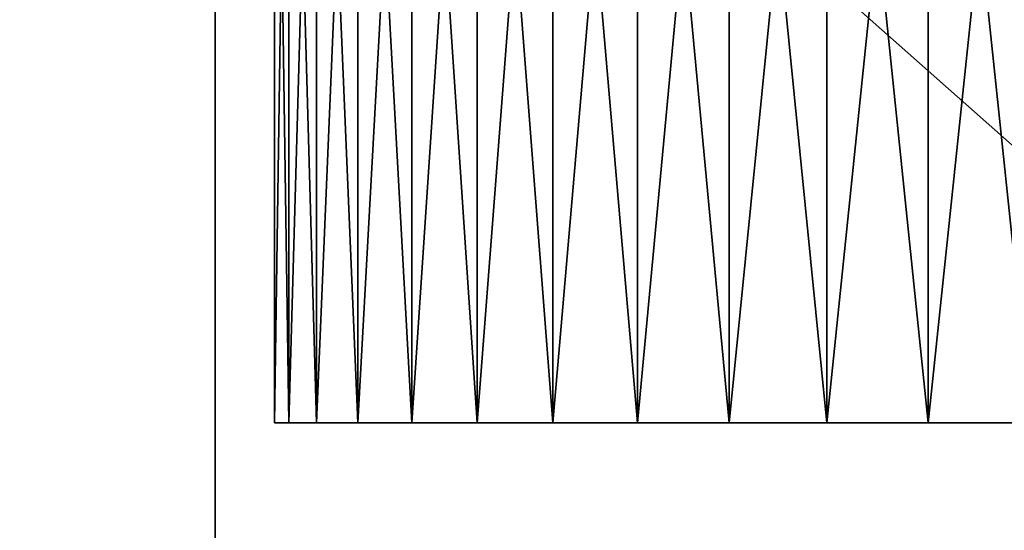
# Model space of a CAD drawing. Extents: x -2.05 to 2.05, y -2.06 to 2.06.
# Drawn here: x -1.68 to -1.66, y 2.02 to 2.04 of the extents above; entities that cross this region are included whole.
import ezdxf

# ---------------------------------------------------------------- set-up
doc = ezdxf.new("R2010")
doc.units = 0
doc.header["$MEASUREMENT"] = 0
doc.layers.get('0').update_dxf_attribs({"linetype": 'CONTINUOUS'})

msp = doc.modelspace()

# ---------------------------------------------------------------- linework, layer by layer
for points in [[(-2.048744, 2.049599, 0.066055), (-2.016246, 2.017101, 0.066055), (-1.674804, 2.017101, 0.066055)], [(-2.048744, 2.049599, 0.066055), (-1.674804, 2.017101, 0.066055), (-1.674804, 2.049599, 0.066055)], [(-1.930602, 1.931458, -0.325), (-2.048744, 2.049599, -0.325), (2.049829, 2.049599, -0.325)], [(2.049829, 2.049599, -0.325), (1.931688, 1.931458, -0.325), (-1.930602, 1.931458, -0.325)], [(-1.638107, 2.017101, 0.066055), (-1.638107, 2.049599, 0.066055), (-1.674804, 2.049599, 0.066055)], [(-1.638107, 2.017101, 0.066055), (-1.674804, 2.049599, 0.066055), (-1.674804, 2.017101, 0.066055)], [(-1.673146, 2.049592, 0.025516), (-1.673464, 2.049592, 0.0232), (-1.673464, 2.0274, 0.0232)], [(-1.673146, 2.049592, 0.025516), (-1.673464, 2.0274, 0.0232), (-1.673146, 2.0274, 0.025516)], [(-1.673464, 2.049592, 0.0232), (-1.673464, 2.049592, 0.020863), (-1.673464, 2.0274, 0.020863)], [(-1.673464, 2.049592, 0.0232), (-1.673464, 2.0274, 0.020863), (-1.673464, 2.0274, 0.0232)], [(-1.673464, 2.049592, 0.020863), (-1.673146, 2.049592, 0.018548), (-1.673146, 2.0274, 0.018548)], [(-1.673464, 2.049592, 0.020863), (-1.673146, 2.0274, 0.018548), (-1.673464, 2.0274, 0.020863)], [(-1.672515, 2.049592, 0.027766), (-1.673146, 2.049592, 0.025516), (-1.673146, 2.0274, 0.025516)], [(-1.672515, 2.049592, 0.027766), (-1.673146, 2.0274, 0.025516), (-1.672515, 2.0274, 0.027766)], [(-1.673146, 2.049592, 0.018548), (-1.672515, 2.049592, 0.016298), (-1.672515, 2.0274, 0.016298)], [(-1.673146, 2.049592, 0.018548), (-1.672515, 2.0274, 0.016298), (-1.673146, 2.0274, 0.018548)], [(-1.671584, 2.049592, 0.02991), (-1.672515, 2.049592, 0.027766), (-1.672515, 2.0274, 0.027766)], [(-1.671584, 2.049592, 0.02991), (-1.672515, 2.0274, 0.027766), (-1.671584, 2.0274, 0.02991)], [(-1.672515, 2.049592, 0.016298), (-1.671584, 2.049592, 0.014154), (-1.671584, 2.0274, 0.014154)], [(-1.672515, 2.049592, 0.016298), (-1.671584, 2.0274, 0.014154), (-1.672515, 2.0274, 0.016298)], [(-1.671584, 2.049592, 0.014154), (-1.67037, 2.049592, 0.012157), (-1.67037, 2.0274, 0.012157)], [(-1.671584, 2.049592, 0.014154), (-1.67037, 2.0274, 0.012157), (-1.671584, 2.0274, 0.014154)], [(-1.67037, 2.049592, 0.031906), (-1.671584, 2.049592, 0.02991), (-1.671584, 2.0274, 0.02991)], [(-1.67037, 2.049592, 0.031906), (-1.671584, 2.0274, 0.02991), (-1.67037, 2.0274, 0.031906)], [(-1.67037, 2.049592, 0.012157), (-1.668895, 2.049592, 0.010345), (-1.668895, 2.0274, 0.010345)], [(-1.67037, 2.049592, 0.012157), (-1.668895, 2.0274, 0.010345), (-1.67037, 2.0274, 0.012157)], [(-1.668895, 2.049592, 0.033719), (-1.67037, 2.049592, 0.031906), (-1.67037, 2.0274, 0.031906)], [(-1.668895, 2.049592, 0.033719), (-1.67037, 2.0274, 0.031906), (-1.668895, 2.0274, 0.033719)], [(-1.668895, 2.049592, 0.010345), (-1.667187, 2.049592, 0.00875), (-1.667187, 2.0274, 0.00875)], [(-1.668895, 2.049592, 0.010345), (-1.667187, 2.0274, 0.00875), (-1.668895, 2.0274, 0.010345)], [(-1.667187, 2.049592, 0.035314), (-1.668895, 2.049592, 0.033719), (-1.668895, 2.0274, 0.033719)], [(-1.667187, 2.049592, 0.035314), (-1.668895, 2.0274, 0.033719), (-1.667187, 2.0274, 0.035314)], [(-1.665277, 2.049592, 0.036662), (-1.667187, 2.049592, 0.035314), (-1.667187, 2.0274, 0.035314)], [(-1.665277, 2.049592, 0.036662), (-1.667187, 2.0274, 0.035314), (-1.665277, 2.0274, 0.036662)], [(-1.667187, 2.049592, 0.00875), (-1.665277, 2.049592, 0.007402), (-1.665277, 2.0274, 0.007402)], [(-1.667187, 2.049592, 0.00875), (-1.665277, 2.0274, 0.007402), (-1.667187, 2.0274, 0.00875)], [(-1.663203, 2.049592, 0.037737), (-1.665277, 2.049592, 0.036662), (-1.665277, 2.0274, 0.036662)], [(-1.663203, 2.049592, 0.037737), (-1.665277, 2.0274, 0.036662), (-1.663203, 2.0274, 0.037737)], [(-1.665277, 2.049592, 0.007402), (-1.663203, 2.049592, 0.006327), (-1.663203, 2.0274, 0.006327)], [(-1.665277, 2.049592, 0.007402), (-1.663203, 2.0274, 0.006327), (-1.665277, 2.0274, 0.007402)], [(-1.661, 2.049592, 0.03852), (-1.663203, 2.049592, 0.037737), (-1.663203, 2.0274, 0.037737)], [(-1.661, 2.049592, 0.03852), (-1.663203, 2.0274, 0.037737), (-1.661, 2.0274, 0.03852)], [(-1.663203, 2.049592, 0.006327), (-1.661, 2.049592, 0.005544), (-1.661, 2.0274, 0.005544)], [(-1.663203, 2.049592, 0.006327), (-1.661, 2.0274, 0.005544), (-1.663203, 2.0274, 0.006327)], [(-1.658712, 2.049592, 0.038995), (-1.661, 2.049592, 0.03852), (-1.661, 2.0274, 0.03852)], [(-1.658712, 2.049592, 0.038995), (-1.661, 2.0274, 0.03852), (-1.658712, 2.0274, 0.038995)], [(-1.661, 2.049592, 0.005544), (-1.658712, 2.049592, 0.005069), (-1.658712, 2.0274, 0.005069)], [(-1.661, 2.049592, 0.005544), (-1.658712, 2.0274, 0.005069), (-1.661, 2.0274, 0.005544)], [(-1.658712, 2.049592, 0.005069), (-1.656381, 2.049592, 0.004909), (-1.656381, 2.0274, 0.004909)], [(-1.658712, 2.049592, 0.005069), (-1.656381, 2.0274, 0.004909), (-1.658712, 2.0274, 0.005069)], [(-1.656381, 2.049592, 0.039155), (-1.658712, 2.049592, 0.038995), (-1.658712, 2.0274, 0.038995)], [(-1.656381, 2.049592, 0.039155), (-1.658712, 2.0274, 0.038995), (-1.656381, 2.0274, 0.039155)], [(-1.672515, 2.0274, 0.027766), (-1.673146, 2.0274, 0.025516), (-1.673464, 2.0274, 0.0232)], [(-1.673464, 2.0274, 0.0232), (-1.673464, 2.0274, 0.020863), (-1.673146, 2.0274, 0.018548)], [(-1.67037, 2.0274, 0.031906), (-1.672515, 2.0274, 0.027766), (-1.673464, 2.0274, 0.0232)], [(-1.673464, 2.0274, 0.0232), (-1.673146, 2.0274, 0.018548), (-1.671584, 2.0274, 0.014154)], [(-1.663203, 2.0274, 0.037737), (-1.67037, 2.0274, 0.031906), (-1.673464, 2.0274, 0.0232)], [(-1.673464, 2.0274, 0.0232), (-1.671584, 2.0274, 0.014154), (-1.665277, 2.0274, 0.007402)], [(-1.649559, 2.0274, 0.037737), (-1.663203, 2.0274, 0.037737), (-1.673464, 2.0274, 0.0232)], [(-1.673464, 2.0274, 0.0232), (-1.665277, 2.0274, 0.007402), (-1.647484, 2.0274, 0.007402)], [(-1.673464, 2.0274, 0.0232), (-1.647484, 2.0274, 0.007402), (-1.649559, 2.0274, 0.037737)], [(-1.673146, 2.0274, 0.018548), (-1.672515, 2.0274, 0.016298), (-1.671584, 2.0274, 0.014154)], [(-1.67037, 2.0274, 0.031906), (-1.671584, 2.0274, 0.02991), (-1.672515, 2.0274, 0.027766)], [(-1.671584, 2.0274, 0.014154), (-1.67037, 2.0274, 0.012157), (-1.668895, 2.0274, 0.010345)], [(-1.671584, 2.0274, 0.014154), (-1.668895, 2.0274, 0.010345), (-1.665277, 2.0274, 0.007402)], [(-1.667187, 2.0274, 0.035314), (-1.668895, 2.0274, 0.033719), (-1.67037, 2.0274, 0.031906)], [(-1.663203, 2.0274, 0.037737), (-1.667187, 2.0274, 0.035314), (-1.67037, 2.0274, 0.031906)], [(-1.668895, 2.0274, 0.010345), (-1.667187, 2.0274, 0.00875), (-1.665277, 2.0274, 0.007402)], [(-1.663203, 2.0274, 0.037737), (-1.665277, 2.0274, 0.036662), (-1.667187, 2.0274, 0.035314)], [(-1.665277, 2.0274, 0.007402), (-1.663203, 2.0274, 0.006327), (-1.661, 2.0274, 0.005544)], [(-1.665277, 2.0274, 0.007402), (-1.661, 2.0274, 0.005544), (-1.656381, 2.0274, 0.004909)], [(-1.665277, 2.0274, 0.007402), (-1.656381, 2.0274, 0.004909), (-1.647484, 2.0274, 0.007402)], [(-1.658712, 2.0274, 0.038995), (-1.661, 2.0274, 0.03852), (-1.663203, 2.0274, 0.037737)], [(-1.654049, 2.0274, 0.038995), (-1.658712, 2.0274, 0.038995), (-1.663203, 2.0274, 0.037737)], [(-1.649559, 2.0274, 0.037737), (-1.654049, 2.0274, 0.038995), (-1.663203, 2.0274, 0.037737)], [(-1.661, 2.0274, 0.005544), (-1.658712, 2.0274, 0.005069), (-1.656381, 2.0274, 0.004909)], [(-1.654049, 2.0274, 0.038995), (-1.656381, 2.0274, 0.039155), (-1.658712, 2.0274, 0.038995)]]:
    msp.add_3dface(points)

doc.saveas('drawing.dxf')
